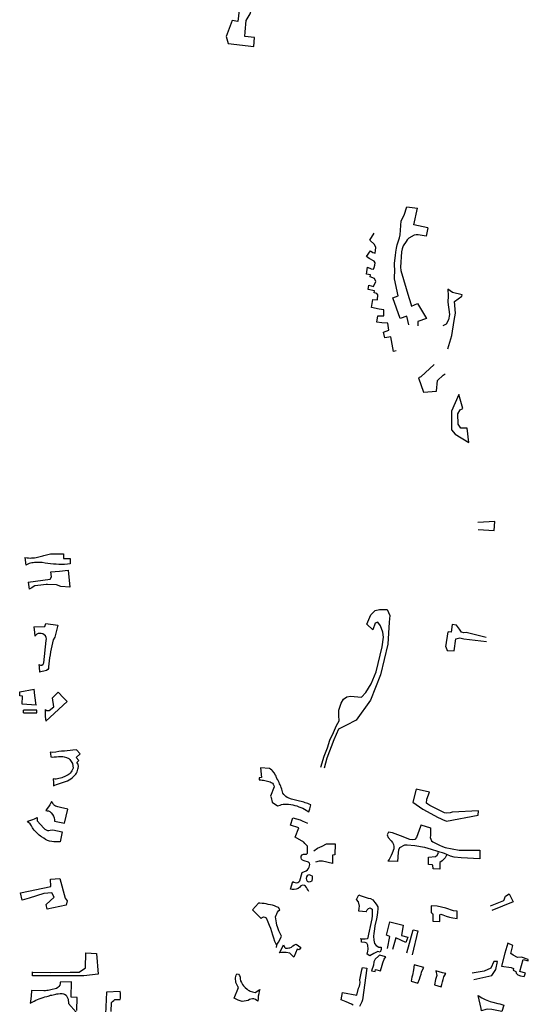
# Model space of a CAD drawing. Units: inches. Extents: x 2458662 to 2717253, y 1429235 to 1569517.
# Drawn here: x 2621614 to 2622920, y 1499466 to 1501996 of the extents above; entities that cross this region are included whole.
import ezdxf

# ---------------------------------------------------------------- set-up
doc = ezdxf.new("R2010")
doc.units = ezdxf.units.IN
doc.header["$MEASUREMENT"] = 0
doc.layers.add('Driveways', color=205, linetype='Continuous')

msp = doc.modelspace()

# ---------------------------------------------------------------- linework, layer by layer
at = {"layer": 'Driveways'}
for p, q in [((2622531.3, 1501218.3), (2622534.1, 1501234.5)), ((2622544.4, 1501216.8), (2622531.3, 1501218.3)), ((2622551.4, 1501178.1), (2622548.7, 1501192.8)), ((2622562.3, 1501179.9), (2622551.4, 1501178.1)), ((2621627.2, 1500613.5), (2621629.8, 1500594.2)), ((2621635.8, 1500550.6), (2621638.2, 1500532.6)), ((2621712, 1500440.1), (2621704.8, 1500409)), ((2622708.2, 1500384.5), (2622714.6, 1500422.7)), ((2621656.3, 1500234.7), (2621620.9, 1500236.6)), ((2621624, 1500214.7), (2621624.2, 1500221.3)), ((2621658.6, 1500215.1), (2621658, 1500221.3)), ((2622644.5, 1499927.1), (2622643, 1499923)), ((2622737.4, 1499685.9), (2622737.5, 1499704.9)), ((2622492.1, 1499633.6), (2622488, 1499633.9)), ((2622273.2, 1499617.8), (2622272.9, 1499611.9))]:
    msp.add_line(p, q, dxfattribs=at)
for points in [[(2622137.7, 1502067.5, 0), (2622139.2, 1502048.2, 0), (2622169.2, 1502053.2, 0), (2622180.5, 1502041.9, 0), (2622174.5, 1501991.2, 0), (2622159.7, 1501993.9, 0), (2622144.7, 1501952.4, 0), (2622149.2, 1501934.7, 0), (2622215.6, 1501927.3, 0), (2622216.7, 1501949.7, 0), (2622192.7, 1501952.4, 0), (2622193.2, 1501964.7, 0), (2622195.7, 1501994, 0), (2622206.2, 1502010.5, 0), (2622213.7, 1502036.3, 0), (2622216.5, 1502054.2, 0), (2622189.5, 1502057.7, 0), (2622189.7, 1502070.2, 0), (2622173, 1502074, 0), (2622175.4, 1502084.1, 0), (2622189.4, 1502095.5, 0), (2622168.5, 1502122.1, 0), (2622144.6, 1502110.2, 0)], [(2622613.4, 1501211.3, 0), (2622608.5, 1501233.9, 0), (2622591.2, 1501227.8, 0), (2622572.1, 1501280.8, 0), (2622586, 1501286, 0), (2622576.4, 1501330.3, 0), (2622577, 1501355, 0), (2622576.6, 1501362.4, 0), (2622576.9, 1501369.9, 0), (2622578.9, 1501389.5, 0), (2622580, 1501398.7, 0), (2622581.7, 1501408.6, 0), (2622583.7, 1501417, 0), (2622589.2, 1501435.1, 0), (2622591.1, 1501442.7, 0), (2622593.8, 1501478.7, 0), (2622601.6, 1501493.5, 0), (2622608.5, 1501515.2, 0), (2622635.4, 1501511.6, 0)], [(2622662.4, 1501461, 0), (2622626.5, 1501468.5, 0), (2622635.4, 1501511.6, 0)], [(2622525.4, 1501418.5, 0), (2622513, 1501429.5, 0), (2622524.6, 1501447, 0)], [(2622662.4, 1501461, 0), (2622657.5, 1501439.4, 0), (2622637.4, 1501442.9, 0), (2622632.2, 1501442.7, 0), (2622626.6, 1501441.9, 0), (2622613, 1501434.1, 0), (2622609.4, 1501430.1, 0), (2622606.1, 1501425.9, 0), (2622599.2, 1501414.5, 0), (2622596.2, 1501407, 0), (2622594.2, 1501399.6, 0), (2622591.7, 1501360.2, 0), (2622592.6, 1501351.6, 0), (2622613, 1501281.9, 0), (2622616.1, 1501274.2, 0), (2622620.5, 1501259.9, 0), (2622635.4, 1501266.9, 0), (2622658.9, 1501227.8, 0), (2622636.3, 1501220, 0), (2622636.3, 1501209, 0)], [(2622511.4, 1501382.1, 0), (2622504.9, 1501387.5, 0), (2622514.6, 1501402.2, 0)], [(2622514.6, 1501402.2, 0), (2622520.5, 1501397.7, 0), (2622527.2, 1501395.9, 0), (2622528, 1501402.9, 0), (2622528.5, 1501410.1, 0), (2622525.4, 1501418.5, 0)], [(2622507.5, 1501359.6, 0), (2622517, 1501355.6, 0), (2622522.6, 1501354.6, 0), (2622524.4, 1501359, 0), (2622526.4, 1501365, 0), (2622527, 1501371, 0), (2622523.9, 1501375.6, 0), (2622511.4, 1501382.1, 0)], [(2622514.3, 1501335.3, 0), (2622515.1, 1501339.9, 0), (2622504.4, 1501341.7, 0), (2622507.5, 1501359.6, 0)], [(2622510.5, 1501313.6, 0), (2622522.4, 1501310.4, 0), (2622528.4, 1501323.2, 0), (2622525.2, 1501330.9, 0), (2622514.3, 1501335.3, 0)], [(2622524.1, 1501294.1, 0), (2622525, 1501299.2, 0), (2622508.5, 1501302.1, 0), (2622510.5, 1501313.6, 0)], [(2622713.6, 1501149.9, 0), (2622723.9, 1501184.4, 0), (2622729.8, 1501222.9, 0), (2622733, 1501242, 0), (2622730.5, 1501271.4, 0), (2622749.6, 1501285.1, 0), (2622749.9, 1501289.2, 0), (2622725.7, 1501295.1, 0), (2622713.2, 1501303.3, 0), (2622714.6, 1501286.4, 0), (2622713.7, 1501269.8, 0), (2622717.8, 1501237.9, 0), (2622715.3, 1501224.7, 0), (2622709.1, 1501213.6, 0), (2622700.3, 1501209, 0)], [(2622537.1, 1501251.8, 0), (2622517.4, 1501255.9, 0), (2622521, 1501276.6, 0)], [(2622521, 1501276.6, 0), (2622532.7, 1501276.1, 0), (2622533.5, 1501288.7, 0), (2622531.1, 1501292.4, 0), (2622524.1, 1501294.1, 0)], [(2622534.1, 1501234.5, 0), (2622548.9, 1501235, 0), (2622549, 1501250.1, 0), (2622537.1, 1501251.8, 0)], [(2622548.7, 1501192.8, 0), (2622561.6, 1501197.7, 0), (2622559.1, 1501216, 0), (2622544.4, 1501216.8, 0)], [(2622580.7, 1501144.8, 0), (2622573.9, 1501142.8, 0), (2622567.5, 1501180.7, 0), (2622562.3, 1501179.9, 0)], [(2622678.5, 1501109.4, 0), (2622644.4, 1501078.1, 0), (2622638.5, 1501075.3, 0), (2622650.8, 1501038.7, 0), (2622684.7, 1501041.5, 0), (2622687.2, 1501068.5, 0), (2622701.5, 1501082.1, 0), (2622706.4, 1501085.5, 0)], [(2622791.4, 1500685.6, 0), (2622832, 1500683, 0), (2622834.1, 1500706.1, 0), (2622790.7, 1500703.8, 0)], [(2621627.2, 1500613.5, 0), (2621633.1, 1500612.7, 0), (2621637, 1500612.6, 0), (2621640.9, 1500612.5, 0), (2621644.7, 1500612.6, 0), (2621648.6, 1500612.9, 0), (2621652.4, 1500613.4, 0), (2621656.2, 1500614, 0), (2621660, 1500614.7, 0), (2621663.7, 1500615.6, 0), (2621667, 1500616.6, 0), (2621670.2, 1500617.5, 0), (2621673.5, 1500618.4, 0), (2621676.7, 1500619.2, 0), (2621680.1, 1500620.1, 0), (2621683.4, 1500620.9, 0), (2621686.6, 1500621.6, 0), (2621690, 1500622.4, 0), (2621693.2, 1500623.1, 0), (2621696.6, 1500623.7, 0), (2621727, 1500623.5, 0), (2621727.1, 1500611, 0), (2621743.7, 1500611.4, 0), (2621744, 1500597.2, 0), (2621736.9, 1500596.6, 0), (2621729.6, 1500596.2, 0), (2621722.4, 1500596.1, 0), (2621715.2, 1500596.2, 0), (2621708, 1500596.5, 0), (2621700.7, 1500597, 0), (2621693.6, 1500597.6, 0), (2621686.5, 1500598.5, 0), (2621679.4, 1500599.6, 0), (2621672.2, 1500601, 0), (2621668.9, 1500601.2, 0), (2621665.5, 1500601.4, 0), (2621662.1, 1500601.4, 0), (2621658.7, 1500601.4, 0), (2621655.4, 1500601.1, 0), (2621652, 1500600.9, 0), (2621648.7, 1500600.5, 0), (2621645.4, 1500600, 0), (2621642, 1500599.4, 0), (2621638.7, 1500598.6, 0), (2621635.6, 1500597.1, 0), (2621629.8, 1500594.2, 0)], [(2621635.8, 1500550.6, 0), (2621692.7, 1500558, 0), (2621696.1, 1500564.4, 0), (2621694.2, 1500577.4, 0)], [(2621694.2, 1500577.4, 0), (2621716.6, 1500578.9, 0), (2621738.7, 1500581.3, 0), (2621743.1, 1500538, 0), (2621720.3, 1500539.6, 0), (2621708.8, 1500543.5, 0)], [(2621708.8, 1500543.5, 0), (2621685.7, 1500544.2, 0), (2621682.5, 1500544.7, 0), (2621675.2, 1500543.5, 0), (2621668.8, 1500542.6, 0), (2621661.2, 1500542.3, 0), (2621653.1, 1500540.8, 0), (2621648.5, 1500538.7, 0), (2621645.5, 1500535.6, 0), (2621638.2, 1500532.6, 0)], [(2622387.7, 1500075.4, 0), (2622395.6, 1500103.7, 0), (2622404.3, 1500125, 0), (2622410.8, 1500144.5, 0), (2622419.5, 1500164.5, 0), (2622427.7, 1500182.3, 0), (2622434.7, 1500194, 0), (2622433.4, 1500207.9, 0), (2622433.4, 1500221.8, 0), (2622439.9, 1500239.6, 0), (2622446, 1500249.6, 0), (2622454.2, 1500255.7, 0), (2622463.3, 1500257.4, 0), (2622482.4, 1500255.7, 0), (2622492, 1500255.2, 0), (2622503.3, 1500266.9, 0), (2622516.7, 1500289.5, 0), (2622529.7, 1500320.3, 0), (2622545, 1500384.7, 0), (2622548.4, 1500408.9, 0), (2622546.7, 1500421.9, 0), (2622541, 1500438.4, 0), (2622533.6, 1500447.5, 0), (2622526.7, 1500444.9, 0), (2622520.6, 1500428.4, 0), (2622505.9, 1500442.7, 0), (2622515.4, 1500466.8, 0), (2622526.7, 1500478, 0), (2622538.4, 1500480.2, 0), (2622557.5, 1500480.2, 0), (2622564.5, 1500465, 0), (2622562.7, 1500448.1, 0), (2622559.2, 1500390.8, 0), (2622540.6, 1500312.7, 0), (2622515, 1500247.1, 0), (2622478.5, 1500195.9, 0), (2622452, 1500182.5, 0), (2622432.9, 1500172.9, 0), (2622421.2, 1500145.6, 0), (2622402.6, 1500098.7, 0), (2622395.9, 1500072.6, 0)], [(2621650.3, 1500435.5, 0), (2621679.1, 1500436.9, 0), (2621681.2, 1500444.5, 0), (2621712, 1500440.1, 0)], [(2621650.3, 1500435.5, 0), (2621652.1, 1500421.6, 0), (2621653.4, 1500411.8, 0)], [(2622811.9, 1500408, 0), (2622760.1, 1500420.9, 0), (2622754.1, 1500420, 0), (2622748.7, 1500422.3, 0), (2622743.4, 1500430.1, 0), (2622735.4, 1500440.1, 0), (2622724.3, 1500441.4, 0), (2622722.3, 1500422.3, 0), (2622714.6, 1500422.7, 0)], [(2621663.1, 1500338.7, 0), (2621667.5, 1500337.4, 0), (2621671.2, 1500337.5, 0), (2621674.6, 1500339.7, 0), (2621676.6, 1500343.1, 0), (2621682.1, 1500400.5, 0), (2621682.7, 1500404.6, 0), (2621682, 1500408.7, 0), (2621680.2, 1500412.5, 0), (2621677.4, 1500415.6, 0), (2621673.7, 1500417.7, 0), (2621669.7, 1500418.5, 0), (2621665.6, 1500418.7, 0), (2621661.5, 1500418.5, 0), (2621658.1, 1500416.7, 0), (2621653.4, 1500411.8, 0)], [(2621704.8, 1500409, 0), (2621700.2, 1500402.5, 0), (2621698.4, 1500394.9, 0), (2621696.6, 1500387.1, 0), (2621695, 1500379.5, 0), (2621693.5, 1500371.7, 0), (2621692.2, 1500363.9, 0), (2621691, 1500356.1, 0), (2621690, 1500348.2, 0), (2621689.1, 1500340.5, 0), (2621688.4, 1500332.6, 0), (2621688.1, 1500329, 0), (2621686.4, 1500325.9, 0), (2621683.5, 1500323.7, 0), (2621665.5, 1500319.5, 0)], [(2622708.2, 1500384.5, 0), (2622711.4, 1500375.1, 0), (2622729.8, 1500373.7, 0), (2622734, 1500405.1, 0), (2622744.4, 1500407.2, 0), (2622754.9, 1500404.9, 0), (2622812.3, 1500398, 0)], [(2621663.1, 1500338.7, 0), (2621664, 1500331.9, 0), (2621665.5, 1500319.5, 0)], [(2621614.3, 1500258.1, 0), (2621614.9, 1500268.6, 0), (2621651.2, 1500275.6, 0)], [(2621620.9, 1500236.6, 0), (2621621.4, 1500257.9, 0), (2621614.3, 1500258.1, 0)], [(2621656.3, 1500234.7, 0), (2621653.2, 1500259.6, 0), (2621651.2, 1500275.6, 0)], [(2621679.7, 1500223.5, 0), (2621684.1, 1500220.6, 0), (2621689.9, 1500220.9, 0), (2621702.1, 1500230.6, 0), (2621698.1, 1500253.6, 0), (2621713.4, 1500267.7, 0), (2621726.5, 1500253.6, 0), (2621735.9, 1500243.5, 0), (2621681.7, 1500193, 0)], [(2621624, 1500214.7, 0), (2621628.5, 1500214.7, 0), (2621634.2, 1500214.9, 0), (2621640, 1500215, 0), (2621645.2, 1500214.9, 0), (2621651.2, 1500215, 0), (2621658.6, 1500215.1, 0)], [(2621658, 1500221.3, 0), (2621654.5, 1500221.5, 0), (2621649, 1500221.4, 0), (2621643.4, 1500221.2, 0), (2621637.4, 1500221.4, 0), (2621631.9, 1500221.5, 0), (2621624.2, 1500221.3, 0)], [(2621679.7, 1500223.5, 0), (2621680.1, 1500205.4, 0), (2621681.7, 1500193, 0)], [(2622321.8, 1499894.9, 0), (2622330.6, 1499919.1, 0), (2622309.3, 1499926.1, 0), (2622315.3, 1499944.6, 0), (2622334.7, 1499940.1, 0), (2622341.6, 1499936.1, 0), (2622345.3, 1499934.5, 0), (2622353.1, 1499931.3, 0)], [(2622643, 1499923, 0), (2622632.6, 1499894.7, 0), (2622628.9, 1499889.4, 0), (2622622.3, 1499888.3, 0), (2622616.3, 1499889.1, 0), (2622605.1, 1499894, 0), (2622598.7, 1499896, 0), (2622571, 1499906.6, 0), (2622561.1, 1499908, 0), (2622557.6, 1499901.4, 0), (2622560.3, 1499894.3, 0), (2622568.3, 1499885.9, 0), (2622571.1, 1499881.6, 0), (2622573.9, 1499876.6, 0), (2622575.1, 1499871, 0), (2622574.4, 1499865.3, 0), (2622570.7, 1499854.3, 0), (2622567.6, 1499848.3, 0), (2622562.6, 1499838.1, 0), (2622559.6, 1499834, 0)], [(2622644.5, 1499927.1, 0), (2622669.3, 1499919.4, 0), (2622668.6, 1499899.3, 0), (2622668, 1499894.1, 0), (2622671.1, 1499885.9, 0), (2622674.7, 1499883, 0), (2622679.7, 1499880.3, 0), (2622691.7, 1499874.7, 0), (2622700, 1499871.4, 0), (2622706.9, 1499868.7, 0), (2622742.5, 1499861.6, 0), (2622795.4, 1499861.6, 0), (2622795.4, 1499839.5, 0), (2622748.1, 1499842.5, 0), (2622729.4, 1499843.7, 0), (2622720.7, 1499846.6, 0), (2622705.1, 1499853.1, 0), (2622700, 1499854.9, 0), (2622693.1, 1499857.1, 0), (2622688, 1499858.7, 0), (2622671.1, 1499863.4, 0), (2622654.7, 1499868.6, 0), (2622648.7, 1499869.9, 0), (2622634, 1499872.3, 0), (2622628.9, 1499872.9, 0), (2622609.1, 1499875.1, 0), (2622602.4, 1499875, 0), (2622589.6, 1499868, 0), (2622586.7, 1499861.6, 0), (2622585.6, 1499856, 0), (2622583.9, 1499832.5, 0), (2622559.6, 1499834, 0)], [(2622349.5, 1499876, 0), (2622346.6, 1499879.2, 0), (2622343.4, 1499882.1, 0), (2622321.8, 1499894.9, 0)], [(2622356.4, 1499755.5, 0), (2622354.5, 1499759.5, 0), (2622352.5, 1499762.9, 0), (2622350.2, 1499766.1, 0), (2622348, 1499769.2, 0), (2622345.2, 1499771.4, 0), (2622340.6, 1499771.7, 0), (2622336.4, 1499770.1, 0), (2622333.2, 1499766.7, 0), (2622328.9, 1499763.6, 0), (2622324, 1499761.5, 0), (2622318.7, 1499760.5, 0), (2622313.5, 1499760.5, 0), (2622309.6, 1499761.3, 0), (2622315.6, 1499781.8, 0), (2622318.5, 1499779.7, 0), (2622321.5, 1499778.4, 0), (2622324.9, 1499778, 0), (2622328.2, 1499778.6, 0), (2622331.1, 1499780.4, 0), (2622333.4, 1499782.9, 0), (2622339.1, 1499804.6, 0), (2622349.4, 1499809.2, 0), (2622352.9, 1499811.6, 0), (2622355.5, 1499814.9, 0), (2622357.6, 1499818.6, 0), (2622358.7, 1499821.9, 0), (2622359.1, 1499825.2, 0), (2622358.1, 1499828.6, 0), (2622355.7, 1499831, 0), (2622344.6, 1499834.6, 0), (2622340.7, 1499835.9, 0), (2622337.9, 1499838.6, 0), (2622336.5, 1499842.5, 0), (2622337, 1499846.6, 0), (2622339.4, 1499849.9, 0), (2622342.9, 1499851.9, 0), (2622347, 1499852, 0), (2622350.4, 1499852, 0), (2622352.9, 1499854.4, 0), (2622352.9, 1499860.1, 0)], [(2622352.9, 1499860.1, 0), (2622352.9, 1499866.2, 0), (2622352.9, 1499872.4, 0), (2622349.5, 1499876, 0)], [(2622369.5, 1499859.8, 0), (2622378.5, 1499867.2, 0), (2622390.7, 1499871.8, 0), (2622402, 1499877.8, 0), (2622423.9, 1499877.8, 0), (2622423.7, 1499849.7, 0), (2622417, 1499849, 0), (2622417, 1499827.4, 0), (2622391.4, 1499833.8, 0), (2622383.1, 1499833.3, 0), (2622373.9, 1499831.3, 0)], [(2622710.5, 1499850.8, 0), (2622706.9, 1499842.6, 0), (2622701.8, 1499837, 0), (2622698.6, 1499834.2, 0), (2622692.7, 1499830.5, 0), (2622692.8, 1499813.2, 0), (2622675.7, 1499814.1, 0), (2622675.3, 1499823.6, 0), (2622673.1, 1499824.5, 0), (2622663.9, 1499825.3, 0), (2622663.9, 1499843.5, 0), (2622681.5, 1499845.6, 0), (2622686.2, 1499848.9, 0), (2622689.5, 1499854.9, 0), (2622688, 1499858.7, 0)], [(2621620.5, 1499733, 0), (2621616.5, 1499752.4, 0), (2621694.3, 1499768.6, 0), (2621693, 1499787.7, 0), (2621717.5, 1499789, 0), (2621731.2, 1499738.5, 0), (2621736.6, 1499731.7, 0), (2621733.9, 1499720.8, 0), (2621684.8, 1499709.9, 0), (2621682, 1499722.2, 0), (2621702.5, 1499741.3, 0), (2621697, 1499752.2, 0), (2621676.5, 1499750.8, 0), (2621638.3, 1499738.5, 0), (2621620.4, 1499733.3, 0)], [(2622366.2, 1499795, 0), (2622362, 1499797, 0), (2622358.6, 1499798.1, 0), (2622355.1, 1499797.6, 0), (2622352.1, 1499795.9, 0), (2622350.2, 1499793, 0), (2622349.7, 1499789.5, 0), (2622350.5, 1499785.5, 0), (2622352.4, 1499782.5, 0), (2622355.5, 1499780.7, 0), (2622361.2, 1499781.6, 0), (2622365.4, 1499783.5, 0)], [(2622365.4, 1499783.5, 0), (2622366.2, 1499789, 0), (2622366.2, 1499795, 0)], [(2622504.1, 1499703.7, 0), (2622484.8, 1499705.4, 0), (2622485.7, 1499712.6, 0), (2622486.4, 1499718.4, 0), (2622483.9, 1499729.3, 0), (2622478.9, 1499735.4, 0), (2622484.6, 1499747.3, 0), (2622488.7, 1499745.7, 0), (2622493.1, 1499743.9, 0), (2622498.4, 1499741.7, 0), (2622508.6, 1499738.9, 0), (2622514.7, 1499737.3, 0), (2622521, 1499733.9, 0), (2622526.4, 1499727.4, 0), (2622529.7, 1499723.1, 0), (2622533.4, 1499716.7, 0), (2622534, 1499711.4, 0), (2622533, 1499702.9, 0), (2622531.9, 1499694.7, 0), (2622530.7, 1499685.7, 0), (2622526.4, 1499667.3, 0), (2622525, 1499659.9, 0), (2622523.4, 1499647.6, 0), (2622522.7, 1499640.6, 0), (2622523.6, 1499630.6, 0), (2622525.6, 1499622, 0), (2622529.1, 1499617, 0), (2622536.6, 1499612.9, 0), (2622542.1, 1499612.6, 0), (2622542.6, 1499606.6, 0), (2622540, 1499599.4, 0), (2622534.1, 1499601.6, 0), (2622523.4, 1499596.1, 0), (2622513.3, 1499590, 0), (2622506.1, 1499594.7, 0), (2622508.1, 1499602.7, 0), (2622508.7, 1499607.9, 0), (2622508.1, 1499617.9, 0), (2622505.6, 1499623.1, 0), (2622501.4, 1499624.7, 0), (2622491.5, 1499625.3, 0), (2622492.1, 1499633.6, 0)], [(2622823.3, 1499718.7, 0), (2622857.5, 1499732.2, 0), (2622861.6, 1499744, 0), (2622870.9, 1499749.6, 0), (2622881.6, 1499729.1, 0), (2622826.7, 1499706.5, 0)], [(2622504.1, 1499703.7, 0), (2622506.1, 1499708.3, 0), (2622509.7, 1499712.4, 0), (2622514.4, 1499713.3, 0), (2622519.3, 1499710.7, 0), (2622519.1, 1499693.4, 0), (2622518, 1499685.7, 0), (2622507.6, 1499633.9, 0), (2622501.4, 1499633.1, 0), (2622492.1, 1499633.6, 0)], [(2622737.5, 1499704.9, 0), (2622728.3, 1499706.1, 0), (2622707.9, 1499712.8, 0), (2622686.3, 1499718.3, 0), (2622671, 1499719, 0), (2622670.7, 1499700.6, 0), (2622673.2, 1499700.1, 0), (2622674.4, 1499698.9, 0), (2622675, 1499696.6, 0), (2622674.9, 1499679.1, 0), (2622692.8, 1499678.6, 0), (2622692.6, 1499694.5, 0), (2622693, 1499696, 0), (2622693.9, 1499696.8, 0), (2622695.4, 1499697.2, 0), (2622697.7, 1499696.7, 0), (2622700.9, 1499695.7, 0), (2622709.5, 1499692.5, 0), (2622717.6, 1499689.9, 0), (2622726.2, 1499687.6, 0), (2622737.4, 1499685.9, 0)], [(2622558.2, 1499609.5, 0), (2622564.3, 1499639.7, 0), (2622555.6, 1499643.3, 0), (2622564.3, 1499677.7, 0), (2622599.2, 1499669, 0), (2622594.1, 1499642.8, 0), (2622611, 1499638.7, 0), (2622605.9, 1499624.8, 0), (2622579.7, 1499636.7, 0), (2622571.2, 1499606.7, 0)], [(2622607.8, 1499597.9, 0), (2622624.4, 1499657.2, 0), (2622636.7, 1499654.6, 0), (2622622.3, 1499593, 0)], [(2621647.2, 1499548.8, 0), (2621693, 1499547.4, 0), (2621743.5, 1499548.8, 0), (2621766.7, 1499548.8, 0), (2621783, 1499559.7, 0), (2621784.4, 1499597.9, 0), (2621811.7, 1499596.5, 0), (2621815.8, 1499543.3, 0), (2621779, 1499539.2, 0), (2621727.1, 1499539.2, 0), (2621675.2, 1499539.2, 0), (2621647, 1499539.3, 0), (2621647.2, 1499548.9, 0)], [(2622780, 1499529.3, 0), (2622826.7, 1499539.6, 0), (2622837, 1499555, 0), (2622840.6, 1499575.5, 0), (2622831.8, 1499575.5, 0), (2622823.6, 1499558.6, 0), (2622806.7, 1499550.9, 0), (2622775.9, 1499545.8, 0)], [(2622470.7, 1499463.6, 0), (2622466.4, 1499466.3, 0), (2622452.3, 1499472.1, 0), (2622439.2, 1499477.7, 0), (2622443.1, 1499496.3, 0), (2622480, 1499489.4, 0), (2622484.4, 1499507, 0), (2622487.1, 1499512.3, 0), (2622487.9, 1499516.9, 0), (2622488.6, 1499522, 0), (2622487.4, 1499528.5, 0), (2622492.7, 1499554.1, 0), (2622494.3, 1499560.7, 0), (2622505.7, 1499558.6, 0), (2622494.3, 1499477.3, 0), (2622493, 1499472.3, 0), (2622486.9, 1499460, 0)], [(2621761.1, 1499449.9, 0), (2621762, 1499483.1, 0), (2621746.6, 1499484.2, 0), (2621747.2, 1499523.4, 0), (2621718.4, 1499522.9, 0), (2621718.2, 1499518.9, 0), (2621717.1, 1499515.1, 0), (2621715.1, 1499511.6, 0), (2621712.2, 1499508.7, 0), (2621708.9, 1499506.7, 0), (2621694.5, 1499503.4, 0), (2621691, 1499502.2, 0), (2621687.5, 1499501.5, 0), (2621684, 1499500.9, 0), (2621680.4, 1499500.6, 0), (2621676.7, 1499500.6, 0), (2621645, 1499501, 0), (2621643.6, 1499486.6, 0), (2621642.1, 1499474.1, 0), (2621641.4, 1499468.4, 0), (2621646.7, 1499471.5, 0), (2621651.1, 1499473.9, 0), (2621655.6, 1499476.1, 0), (2621660.1, 1499478.1, 0), (2621664.7, 1499480, 0), (2621669.5, 1499481.7, 0), (2621674.2, 1499483.4, 0), (2621679, 1499484.7, 0), (2621683.9, 1499486, 0), (2621687.1, 1499487.1, 0), (2621690.2, 1499488, 0), (2621693.5, 1499489, 0), (2621696.7, 1499489.7, 0), (2621700.1, 1499490.5, 0), (2621703.4, 1499491.2, 0), (2621706.7, 1499491.9, 0), (2621710, 1499492.4, 0), (2621713.4, 1499492.7, 0), (2621718.4, 1499493.4, 0), (2621723.2, 1499493.4, 0), (2621726.4, 1499492.7, 0), (2621729.5, 1499491.5, 0), (2621733.2, 1499489, 0), (2621735.6, 1499486.1, 0), (2621737.4, 1499482.7, 0), (2621738.4, 1499479.1, 0), (2621739.4, 1499467.5, 0), (2621759.5, 1499445.5, 0)], [(2621849.1, 1499447.4, 0), (2621850.2, 1499470.1, 0), (2621852.6, 1499473.2, 0), (2621855.6, 1499476, 0), (2621858.9, 1499478.2, 0), (2621871.9, 1499477.9, 0), (2621872.7, 1499482, 0), (2621873.2, 1499486.2, 0), (2621873.2, 1499490.5, 0), (2621872.9, 1499494.7, 0), (2621872, 1499498.9, 0), (2621837, 1499496.7, 0), (2621834.7, 1499440.9, 0)]]:
    msp.add_polyline3d(points, dxfattribs=at)
for points in [[(2622741.8, 1501032.5, 0), (2622722.9, 1500990.3, 0), (2622723.2, 1500941.5, 0), (2622732.5, 1500931, 0), (2622767.6, 1500909, 0), (2622762.9, 1500946.2, 0), (2622747.1, 1500946.2, 0), (2622739.6, 1500956.4, 0), (2622738.7, 1500983.1, 0), (2622745.2, 1500993.4, 0), (2622752, 1500997.1, 0)], [(2621760.1, 1500119.3, 0), (2621750.9, 1500118.7, 0), (2621743.5, 1500118.1, 0), (2621736.2, 1500117.4, 0), (2621729, 1500116.6, 0), (2621721.9, 1500115.9, 0), (2621714.6, 1500115, 0), (2621707.4, 1500114.1, 0), (2621699, 1500113.2, 0), (2621692.5, 1500113.5, 0), (2621693, 1500110.2, 0), (2621694.1, 1500101.4, 0), (2621697.4, 1500101, 0), (2621702.9, 1500101.6, 0), (2621708.5, 1500102.1, 0), (2621714.1, 1500102.4, 0), (2621719.6, 1500102.4, 0), (2621725.2, 1500102.2, 0), (2621728.5, 1500102, 0), (2621734.6, 1500100.4, 0), (2621740.2, 1500097.2, 0), (2621742.7, 1500095.1, 0), (2621746.7, 1500090.1, 0), (2621749.5, 1500084.4, 0), (2621751.2, 1500072.7, 0), (2621750.1, 1500069.2, 0), (2621748.5, 1500065.9, 0), (2621746.6, 1500062.9, 0), (2621744.2, 1500060, 0), (2621741.5, 1500057.5, 0), (2621738.5, 1500055.6, 0), (2621735.4, 1500053.7, 0), (2621732.1, 1500052.1, 0), (2621728.9, 1500050.6, 0), (2621725.6, 1500049.1, 0), (2621722.2, 1500047.9, 0), (2621718.7, 1500046.9, 0), (2621715.2, 1500045.9, 0), (2621711.7, 1500045, 0), (2621708.2, 1500044.4, 0), (2621704.4, 1500044, 0), (2621700, 1500044.8, 0), (2621700.7, 1500035.5, 0), (2621701.4, 1500027.2, 0), (2621704.7, 1500028.7, 0), (2621708.5, 1500030.9, 0), (2621737.2, 1500040.4, 0), (2621741.4, 1500042.5, 0), (2621745.4, 1500045, 0), (2621749.1, 1500047.9, 0), (2621752.7, 1500050.9, 0), (2621756, 1500054.2, 0), (2621758.1, 1500057, 0), (2621760, 1500059.9, 0), (2621761.6, 1500063, 0), (2621763, 1500066.2, 0), (2621763.9, 1500069.6, 0), (2621764.6, 1500073, 0), (2621765, 1500076.5, 0), (2621764.7, 1500082.7, 0), (2621760.7, 1500087, 0), (2621766.5, 1500092.4, 0), (2621759.2, 1500100.2, 0), (2621769.2, 1500109.5, 0)], [(2622232.7, 1500073.8, 0), (2622235, 1500048.6, 0), (2622228.7, 1500048, 0), (2622229.2, 1500042.6, 0), (2622233, 1500042.2, 0), (2622236.5, 1500041.9, 0), (2622240, 1500041.4, 0), (2622243.4, 1500040.7, 0), (2622246.9, 1500040.1, 0), (2622250.2, 1500039.2, 0), (2622253.6, 1500038.4, 0), (2622257, 1500037.2, 0), (2622260.2, 1500036.1, 0), (2622263, 1500034.1, 0), (2622265.2, 1500031.5, 0), (2622266.7, 1500028.4, 0), (2622267.2, 1500024.9, 0), (2622258.2, 1500000.7, 0), (2622259.9, 1499996.9, 0), (2622261, 1499993.1, 0), (2622261.7, 1499989.1, 0), (2622262.1, 1499985.1, 0), (2622276.1, 1499975.5, 0), (2622279.6, 1499976.7, 0), (2622283.1, 1499977.9, 0), (2622286.7, 1499978.9, 0), (2622290.4, 1499979.7, 0), (2622294, 1499980.4, 0), (2622299.4, 1499980.2, 0), (2622304.7, 1499979.7, 0), (2622310.1, 1499979.1, 0), (2622315.4, 1499978.1, 0), (2622320.6, 1499976.9, 0), (2622325.9, 1499975.4, 0), (2622331, 1499973.6, 0), (2622336, 1499971.6, 0), (2622340.9, 1499969.4, 0), (2622345.6, 1499966.9, 0), (2622357, 1499960.7, 0), (2622358.9, 1499967.9, 0), (2622360.9, 1499975, 0), (2622361.9, 1499978.1, 0), (2622357.7, 1499979.9, 0), (2622354.2, 1499981.4, 0), (2622350.7, 1499982.6, 0), (2622347.2, 1499983.9, 0), (2622343.7, 1499985.1, 0), (2622340.1, 1499986.1, 0), (2622336.5, 1499987.2, 0), (2622332.9, 1499988.1, 0), (2622329.2, 1499989, 0), (2622325.9, 1499989.9, 0), (2622322.5, 1499990.6, 0), (2622319.1, 1499991.4, 0), (2622315.7, 1499992, 0), (2622312.4, 1499992.5, 0), (2622301, 1499997.4, 0), (2622297.7, 1499999.5, 0), (2622294.9, 1500002, 0), (2622292.4, 1500004.9, 0), (2622290.2, 1500008.2, 0), (2622288.7, 1500011.7, 0), (2622287.9, 1500015.4, 0), (2622286.9, 1500018.9, 0), (2622285.7, 1500022.5, 0), (2622284.6, 1500026, 0), (2622283.2, 1500029.4, 0), (2622281.7, 1500032.7, 0), (2622280.1, 1500036.1, 0), (2622278.4, 1500039.4, 0), (2622276.6, 1500042.6, 0), (2622274.6, 1500045.7, 0), (2622273.7, 1500048.9, 0), (2622272.5, 1500051.9, 0), (2622271.1, 1500054.9, 0), (2622267.7, 1500060.5, 0), (2622263.6, 1500065.5, 0), (2622261.2, 1500067.7, 0), (2622258.6, 1500069.7, 0), (2622256, 1500071.6, 0)], [(2622666.1, 1500010.5, 0), (2622632.4, 1500018.2, 0), (2622623.5, 1499985.1, 0), (2622649.1, 1499967.3, 0), (2622688.6, 1499946.1, 0), (2622694.4, 1499943.6, 0), (2622700, 1499941, 0), (2622709.9, 1499936.6, 0), (2622791.2, 1499951.5, 0), (2622792.1, 1499963.3, 0), (2622725, 1499959.4, 0), (2622719.7, 1499957.6, 0), (2622710.6, 1499956.9, 0), (2622704.9, 1499958, 0), (2622700, 1499960.4, 0), (2622687.9, 1499966.3, 0), (2622682.9, 1499969, 0), (2622667, 1499976.9, 0), (2622662.3, 1499980, 0), (2622659, 1499982.4, 0), (2622659.7, 1499992.7, 0)], [(2621737.9, 1499967.6, 0), (2621719, 1499971.9, 0), (2621715.7, 1499972.2, 0), (2621712.5, 1499972.9, 0), (2621709.4, 1499973.9, 0), (2621706.2, 1499975.1, 0), (2621703.4, 1499976.7, 0), (2621701.5, 1499979.6, 0), (2621699.7, 1499982.6, 0), (2621695.7, 1499986.6, 0), (2621691.9, 1499978.6, 0), (2621688.6, 1499973.5, 0), (2621685.1, 1499968.6, 0), (2621681.1, 1499964.1, 0), (2621685, 1499963.2, 0), (2621688.6, 1499962.7, 0), (2621691.9, 1499961.1, 0), (2621695.5, 1499957.7, 0), (2621698.6, 1499953.7, 0), (2621701, 1499949.4, 0), (2621702.7, 1499944.6, 0), (2621703.7, 1499939.9, 0), (2621703.9, 1499936.5, 0), (2621729.7, 1499930.9, 0)], [(2621634, 1499936.7, 0), (2621638, 1499937.5, 0), (2621643, 1499938.7, 0), (2621647.9, 1499940.4, 0), (2621652.7, 1499942.4, 0), (2621659, 1499945.5, 0), (2621658.9, 1499941.6, 0), (2621659.2, 1499937.2, 0), (2621676.5, 1499918, 0), (2621679.1, 1499915.6, 0), (2621682.2, 1499913.9, 0), (2621685.7, 1499912.7, 0), (2621689.4, 1499912.5, 0), (2621692.9, 1499913, 0), (2621699.1, 1499914.4, 0), (2621723.6, 1499908.9, 0), (2621718, 1499883.2, 0), (2621712.4, 1499882.9, 0), (2621707.2, 1499882.9, 0), (2621702.1, 1499883.4, 0), (2621696.9, 1499884.1, 0), (2621691.2, 1499885.2, 0), (2621686, 1499887.1, 0), (2621680.9, 1499889.5, 0), (2621676, 1499892.5, 0), (2621670.6, 1499896.1, 0), (2621667.5, 1499898.1, 0), (2621664.5, 1499900.4, 0), (2621661.6, 1499902.7, 0), (2621658.9, 1499905.2, 0), (2621656.2, 1499907.9, 0), (2621653.7, 1499910.6, 0), (2621651.4, 1499913.5, 0), (2621649.2, 1499916.5, 0), (2621647.1, 1499919.6, 0), (2621644.5, 1499924.7, 0), (2621641, 1499929.2, 0), (2621636.5, 1499932.7, 0)], [(2622273.2, 1499617.8, 0), (2622278.6, 1499625.1, 0), (2622282.6, 1499633.2, 0), (2622286.8, 1499640.8, 0), (2622284.6, 1499644.7, 0), (2622282.2, 1499649.6, 0), (2622280, 1499654.5, 0), (2622278, 1499659.4, 0), (2622276.2, 1499664.5, 0), (2622274.7, 1499669.6, 0), (2622273.5, 1499674.9, 0), (2622272.5, 1499680.1, 0), (2622271.7, 1499685.4, 0), (2622271.2, 1499690.7, 0), (2622272.6, 1499694.7, 0), (2622274.4, 1499698.6, 0), (2622276.5, 1499702.2, 0), (2622279.1, 1499705.6, 0), (2622282, 1499708.7, 0), (2622278.5, 1499714.7, 0), (2622273.4, 1499716.7, 0), (2622268.2, 1499718.6, 0), (2622263.1, 1499720.2, 0), (2622257.9, 1499721.6, 0), (2622252.6, 1499722.7, 0), (2622247.4, 1499723.7, 0), (2622242, 1499724.5, 0), (2622236.6, 1499725.1, 0), (2622231.2, 1499725.4, 0), (2622227.7, 1499725.5, 0), (2622212.4, 1499708.6, 0), (2622234.4, 1499686.7, 0), (2622236.7, 1499689.1, 0), (2622240.2, 1499690.4, 0), (2622244, 1499689.7, 0), (2622247, 1499687.6, 0), (2622251.6, 1499677.5, 0), (2622254.7, 1499669.4, 0), (2622257.9, 1499661.1, 0), (2622260.7, 1499652.9, 0), (2622263.5, 1499644.6, 0), (2622266.1, 1499636.4, 0), (2622268.6, 1499628, 0)], [(2622291.8, 1499619, 0), (2622294.5, 1499612.7, 0), (2622297, 1499610.4, 0), (2622301.7, 1499610.5, 0), (2622304.9, 1499610.7, 0), (2622308.1, 1499611.1, 0), (2622312.2, 1499612.9, 0), (2622315.7, 1499616.1, 0), (2622319.9, 1499618.5, 0), (2622324.4, 1499620.1, 0), (2622335.7, 1499612.2, 0), (2622331.5, 1499605.6, 0), (2622326.7, 1499607.7, 0), (2622317.8, 1499587, 0), (2622314.6, 1499590.5, 0), (2622311.4, 1499594, 0), (2622308.1, 1499597.4, 0), (2622298.2, 1499599, 0), (2622294.4, 1499599.2, 0), (2622290.5, 1499599.2, 0), (2622286.6, 1499598.7, 0), (2622281.6, 1499597.7, 0), (2622287.9, 1499610.9, 0)], [(2622912.9, 1499545.5, 0), (2622897.9, 1499549.9, 0), (2622906.9, 1499580.9, 0), (2622919.3, 1499577.2, 0), (2622920, 1499580.7, 0), (2622902.4, 1499586.9, 0), (2622892.4, 1499586.3, 0), (2622881.1, 1499592, 0), (2622875.5, 1499596.1, 0), (2622880.1, 1499617.1, 0), (2622867.3, 1499622.8, 0), (2622860, 1499597.4, 0), (2622850.8, 1499563.7, 0), (2622876.4, 1499560, 0), (2622881.9, 1499558.1, 0), (2622880.9, 1499553.6, 0), (2622888.4, 1499550.3, 0), (2622889, 1499545.6, 0), (2622893.4, 1499541.9, 0), (2622900.1, 1499539.3, 0), (2622909.3, 1499537.6, 0)], [(2622553.9, 1499588, 0), (2622537.8, 1499592.5, 0), (2622535.4, 1499589.6, 0), (2622527, 1499581.9, 0), (2622523.7, 1499574.6, 0), (2622522.9, 1499566.7, 0), (2622517.3, 1499552, 0), (2622526.7, 1499549.7, 0), (2622528, 1499555.1, 0), (2622540.2, 1499552.1, 0), (2622544.7, 1499566.4, 0), (2622546.9, 1499572.6, 0), (2622550, 1499581.4, 0)], [(2622652.2, 1499560.4, 0), (2622626.6, 1499567.6, 0), (2622625.7, 1499554.1, 0), (2622622.6, 1499541, 0), (2622621, 1499535.3, 0), (2622619.1, 1499525.1, 0), (2622636.6, 1499520.3, 0), (2622640.7, 1499530.4, 0), (2622642.4, 1499536.1, 0), (2622644.7, 1499543.3, 0), (2622646, 1499548.4, 0), (2622648.1, 1499554.6, 0)], [(2622700, 1499547, 0), (2622682.6, 1499551.9, 0), (2622685.4, 1499540, 0), (2622682, 1499529.7, 0), (2622679.6, 1499515.9, 0), (2622696.6, 1499510.3, 0), (2622698.1, 1499516.7, 0), (2622700, 1499523.8, 0), (2622701.1, 1499529.3, 0), (2622703.3, 1499536.4, 0), (2622708, 1499544.8, 0)], [(2622176.4, 1499508.7, 0), (2622174.1, 1499511.7, 0), (2622172.2, 1499515.1, 0), (2622170.7, 1499518.5, 0), (2622169.6, 1499522.1, 0), (2622168.9, 1499525.9, 0), (2622168.6, 1499529.6, 0), (2622168.7, 1499533.5, 0), (2622169.4, 1499537.1, 0), (2622170.2, 1499540.9, 0), (2622171.6, 1499544.4, 0), (2622175.7, 1499543, 0), (2622178.9, 1499539.9, 0), (2622180.2, 1499535.7, 0), (2622180.5, 1499531.6, 0), (2622181.5, 1499526.5, 0), (2622183.4, 1499521.5, 0), (2622186, 1499517, 0), (2622189.2, 1499512.9, 0), (2622193.2, 1499508.6, 0), (2622198, 1499504.4, 0), (2622200.6, 1499502.5, 0), (2622203.5, 1499500.9, 0), (2622206.4, 1499499.5, 0), (2622212.4, 1499497.5, 0), (2622218.7, 1499496.5, 0), (2622230.5, 1499504.1, 0), (2622229.2, 1499499.2, 0), (2622227.9, 1499493.1, 0), (2622226.9, 1499486.7, 0), (2622226.2, 1499480.5, 0), (2622226, 1499474.1, 0), (2622219.5, 1499478.2, 0), (2622215.7, 1499479.5, 0), (2622211.9, 1499479.9, 0), (2622208, 1499479.4, 0), (2622204.4, 1499478.1, 0), (2622200.5, 1499476, 0), (2622185.7, 1499473.4, 0), (2622180.4, 1499474.7, 0), (2622175, 1499476.6, 0), (2622169.9, 1499478.7, 0), (2622164.7, 1499481.5, 0)], [(2622791.7, 1499488.1, 0), (2622800.9, 1499482.7, 0), (2622809, 1499478, 0), (2622814, 1499476.3, 0), (2622822.3, 1499473, 0), (2622828.6, 1499471, 0), (2622841.7, 1499467.9, 0), (2622847.3, 1499466.9, 0), (2622856.8, 1499463.5, 0), (2622852.3, 1499447.3, 0), (2622826.7, 1499452.9, 0), (2622815.7, 1499453, 0), (2622810.6, 1499452.6, 0), (2622799.9, 1499449.2, 0), (2622798.6, 1499455, 0), (2622796.3, 1499466, 0), (2622794, 1499477.1, 0)]]:
    msp.add_polyline3d(points, close=True, dxfattribs=at)

doc.saveas('drawing.dxf')
